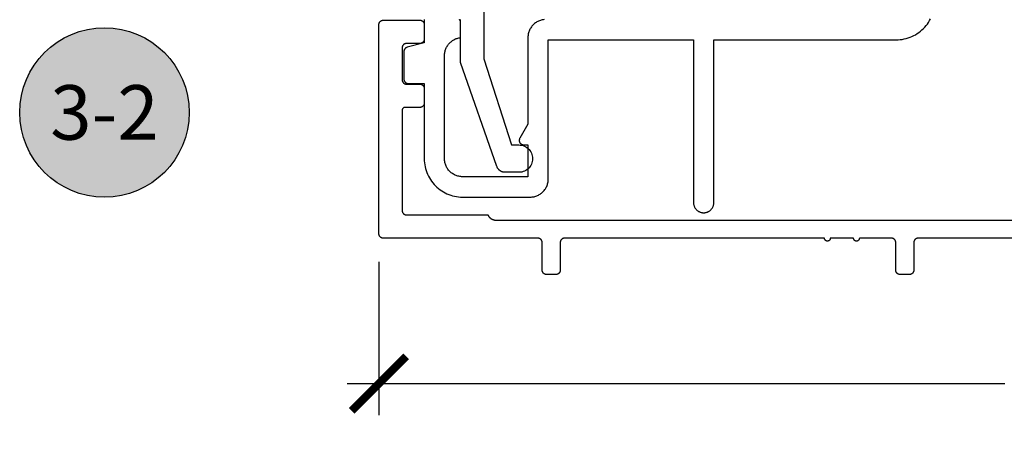
# Model space of a CAD drawing. Units: inches. Extents: x 0 to 152, y 0 to 43.
# Drawn here: x 8 to 11, y 25 to 26 of the extents above; entities that cross this region are included whole.
import ezdxf
from ezdxf import colors
from ezdxf.entities.mleader import LeaderData, LeaderLine
from ezdxf.enums import TextEntityAlignment as Align
from ezdxf.math import Vec2, Vec3

# ---------------------------------------------------------------- set-up
doc = ezdxf.new("R2010")
doc.units = ezdxf.units.IN
doc.header["$LTSCALE"] = 0.5
doc.header["$MEASUREMENT"] = 0
for name, color, linetype in [('Arcadia-Dim', 4, 'Continuous'), ('Arcadia-Profile', 5, 'Continuous'), ('Arcadia-Symb', 7, 'Continuous'), ('Arcadia-Symb-Text', 3, 'Continuous'), ('Arcadia-Text', 3, 'Continuous')]:
    doc.layers.add(name, color=color, linetype=linetype)
doc.styles.get("Standard").update_dxf_attribs({"font": 'ARIALN.TTF'})
doc.dimstyles.new('Arcadia-2', dxfattribs={"dimscale": 2, "dimtxt": 0.0938, "dimasz": 0.0938, "dimexe": 0.0546, "dimexo": 0.0469, "dimgap": 0.0469, "dimtad": 0, "dimtih": 1, "dimdec": 4, "dimrnd": 0.0625, "dimzin": 3, "dimdsep": 46, "dimlunit": 4, "dimtxsty": 'Standard', "dimblk": 'ARCHTICK', "dimcen": 0.0469, "dimdle": 0.0546, "dimclrd": 256, "dimclre": 256, "dimclrt": 256, "dimadec": 0, "dimazin": 0, "dimtfac": 0.75, "dimtix": 1, "dimtmove": 2, "dimatfit": 3, "dimfxl": 1, "dimtolj": 1, "dimtzin": 3, "dimlwd": -3, "dimlwe": -3, "dimarcsym": 0})

# ---------------------------------------------------------------- blocks, each defined once
blk = doc.blocks.new('_ArchTick')
at = {"color": 0, "linetype": 'ByBlock', "lineweight": -3, "const_width": 0.15}
blk.add_lwpolyline([(-0.5, -0.5), (0.5, 0.5)], dxfattribs=at)
blk = doc.blocks.new('*D67')
at = {"layer": 'Arcadia-Dim', "lineweight": -3, "transparency": 16777216}
for p, q in [((8.7618, 25.6268), (8.7618, 25.0995)), ((13.6034, 25.6268), (13.6034, 25.0995)), ((8.6526, 25.2087), (10.916, 25.2087)), ((13.7126, 25.2087), (11.4492, 25.2087))]:
    blk.add_line(p, q, dxfattribs=at)
at = {"layer": 'Defpoints', "color": 0, "lineweight": -3, "transparency": 16777216}
for p in [(8.7618, 25.7206), (13.6034, 25.7206), (8.7618, 25.2087)]:
    blk.add_point(p, dxfattribs=at)
at = {"layer": 'Arcadia-Dim', "lineweight": -3, "transparency": 16777216, "xscale": 0.1876, "yscale": 0.1876, "zscale": 0.1876, "rotation": 180}
blk.add_blockref('_ArchTick', (8.7618, 25.2087), dxfattribs=at)
at = {"layer": 'Arcadia-Dim', "lineweight": -3, "transparency": 16777216, "xscale": 0.1876, "yscale": 0.1876, "zscale": 0.1876}
blk.add_blockref('_ArchTick', (13.6034, 25.2087), dxfattribs=at)
at = {"layer": 'Arcadia-Dim', "lineweight": -3, "transparency": 16777216, "insert": (11.1826, 25.2087), "char_height": 0.1876, "attachment_point": 5}
blk.add_mtext('\\A1;4{\\H0.750000x;\\S13/16;}"', dxfattribs=at)
blk = doc.blocks.new('Keynote')
at = {"layer": 'Arcadia-Symb', "lineweight": -3}
h = blk.add_hatch(color=8, dxfattribs=at)
h.dxf.hatch_style = 1
edge = h.paths.add_edge_path()
edge.add_arc((0, 0), 0.1458, 0, 360)
at = {"layer": 'Defpoints', "lineweight": -3}
blk.add_circle((0, 0), 0.1458, dxfattribs=at)
at = {"layer": 'Arcadia-Symb-Text'}
blk.add_attdef('KEYNOTE_BUBBLE', text='', height=0.0938, dxfattribs=at).set_placement((0, 0), align=Align.MIDDLE_CENTER)

msp = doc.modelspace()

# ---------------------------------------------------------------- linework, layer by layer
at = {"layer": 'Arcadia-Profile'}
for points in [[(9.12249, 26.5164), (9.12249, 26.32625), (9.21811, 26.0294), (9.24349, 26.0294), (9.2484, 26.02914), (9.25326, 26.02837), (9.25801, 26.0271), (9.2626, 26.02533), (9.26699, 26.0231), (9.27111, 26.02042), (9.27494, 26.01733), (9.27842, 26.01385), (9.28151, 26.01002), (9.28419, 26.0059), (9.28642, 26.00151), (9.28819, 25.99692), (9.28946, 25.99217), (9.29023, 25.98731), (9.29049, 25.9824), (9.29023, 25.97748), (9.28946, 25.97263), (9.28819, 25.96787), (9.28642, 25.96328), (9.28419, 25.9589), (9.28151, 25.95477), (9.27842, 25.95095), (9.27494, 25.94747), (9.27111, 25.94437), (9.26699, 25.94169), (9.2626, 25.93946), (9.25801, 25.9377), (9.25326, 25.93642), (9.2484, 25.93566), (9.24349, 25.9354), (9.19613, 25.9354), (9.1949, 25.93542), (9.19367, 25.9355), (9.19244, 25.93563), (9.19122, 25.9358), (9.19, 25.93603), (9.1888, 25.93631), (9.18761, 25.93663), (9.18643, 25.93701), (9.18528, 25.93743), (9.18413, 25.9379), (9.18301, 25.93842), (9.18191, 25.93898), (9.18084, 25.93959), (9.17979, 25.94024), (9.17877, 25.94093), (9.17778, 25.94167), (9.17682, 25.94244), (9.17589, 25.94325), (9.175, 25.94411), (9.17414, 25.94499), (9.17332, 25.94591), (9.17254, 25.94687), (9.17179, 25.94786), (9.17109, 25.94887), (9.17044, 25.94992), (9.16982, 25.95099), (9.16925, 25.95208), (9.16872, 25.9532), (9.16825, 25.95433), (9.16781, 25.95549), (9.04249, 26.31369), (9.04249, 26.4514), (9.04247, 26.45218), (9.04241, 26.45297), (9.0423, 26.45374), (9.04216, 26.45452), (9.04198, 26.45528), (9.04175, 26.45603), (9.04149, 26.45677), (9.04119, 26.4575), (9.04085, 26.45821), (9.04048, 26.4589), (9.04007, 26.45957), (9.03962, 26.46021), (9.03915, 26.46084)], [(11.74777, 25.70874), (10.61777, 25.70874), (10.61699, 25.70872), (10.61621, 25.70866), (10.61543, 25.70856), (10.61466, 25.70841), (10.61389, 25.70823), (10.61314, 25.70801), (10.6124, 25.70774), (10.61167, 25.70744), (10.61096, 25.70711), (10.61027, 25.70673), (10.6096, 25.70632), (10.60896, 25.70588), (10.60833, 25.7054), (10.60774, 25.70489), (10.60717, 25.70435), (10.60663, 25.70378), (10.60612, 25.70318), (10.60564, 25.70256), (10.60519, 25.70191), (10.60478, 25.70124), (10.60441, 25.70055), (10.60407, 25.69984), (10.60377, 25.69912), (10.60351, 25.69838), (10.60329, 25.69762), (10.6031, 25.69686), (10.60296, 25.69609), (10.60286, 25.69531), (10.6028, 25.69453), (10.60277, 25.69374), (10.60277, 25.59874), (10.60275, 25.59796), (10.60269, 25.59717), (10.60259, 25.59639), (10.60245, 25.59562), (10.60226, 25.59486), (10.60204, 25.59411), (10.60178, 25.59337), (10.60148, 25.59264), (10.60114, 25.59193), (10.60076, 25.59124), (10.60035, 25.59057), (10.59991, 25.58992), (10.59943, 25.5893), (10.59892, 25.5887), (10.59838, 25.58813), (10.59781, 25.58759), (10.59721, 25.58708), (10.59659, 25.58661), (10.59594, 25.58616), (10.59527, 25.58575), (10.59458, 25.58538), (10.59388, 25.58504), (10.59315, 25.58474), (10.59241, 25.58448), (10.59166, 25.58425), (10.59089, 25.58407), (10.59012, 25.58393), (10.58934, 25.58382), (10.58856, 25.58376), (10.58777, 25.58374), (10.55577, 25.58374), (10.55499, 25.58376), (10.55421, 25.58382), (10.55343, 25.58393), (10.55266, 25.58407), (10.55189, 25.58425), (10.55114, 25.58448), (10.5504, 25.58474), (10.54967, 25.58504), (10.54896, 25.58538), (10.54827, 25.58575), (10.5476, 25.58616), (10.54696, 25.58661), (10.54633, 25.58708), (10.54574, 25.58759), (10.54517, 25.58813), (10.54463, 25.5887), (10.54412, 25.5893), (10.54364, 25.58992), (10.54319, 25.59057), (10.54278, 25.59124), (10.54241, 25.59193), (10.54207, 25.59264), (10.54177, 25.59337), (10.54151, 25.59411), (10.54129, 25.59486), (10.5411, 25.59562), (10.54096, 25.59639), (10.54086, 25.59717), (10.5408, 25.59796), (10.54077, 25.59874), (10.54077, 25.69374), (10.54075, 25.69453), (10.54069, 25.69531), (10.54059, 25.69609), (10.54045, 25.69686), (10.54026, 25.69762), (10.54004, 25.69838), (10.53978, 25.69912), (10.53948, 25.69984), (10.53914, 25.70055), (10.53876, 25.70124), (10.53835, 25.70191), (10.53791, 25.70256), (10.53743, 25.70318), (10.53692, 25.70378), (10.53638, 25.70435), (10.53581, 25.70489), (10.53521, 25.7054), (10.53459, 25.70588), (10.53394, 25.70632), (10.53327, 25.70673), (10.53258, 25.70711), (10.53188, 25.70744), (10.53115, 25.70774), (10.53041, 25.70801), (10.52966, 25.70823), (10.52889, 25.70841), (10.52812, 25.70856), (10.52734, 25.70866), (10.52656, 25.70872), (10.52577, 25.70874), (10.4155, 25.70874), (10.41545, 25.7077), (10.41529, 25.70666), (10.41502, 25.70565), (10.41464, 25.70467), (10.41416, 25.70374), (10.41359, 25.70286), (10.41294, 25.70205), (10.4122, 25.70131), (10.41138, 25.70065), (10.4105, 25.70008), (10.40957, 25.69961), (10.40859, 25.69923), (10.40758, 25.69896), (10.40655, 25.6988), (10.4055, 25.69874), (10.40446, 25.6988), (10.40343, 25.69896), (10.40241, 25.69923), (10.40144, 25.69961), (10.4005, 25.70008), (10.39963, 25.70065), (10.39881, 25.70131), (10.39807, 25.70205), (10.39741, 25.70286), (10.39684, 25.70374), (10.39637, 25.70467), (10.39599, 25.70565), (10.39572, 25.70666), (10.39556, 25.7077), (10.3955, 25.70874), (10.3155, 25.70874), (10.31545, 25.7077), (10.31529, 25.70666), (10.31502, 25.70565), (10.31464, 25.70467), (10.31416, 25.70374), (10.31359, 25.70286), (10.31294, 25.70205), (10.3122, 25.70131), (10.31138, 25.70065), (10.3105, 25.70008), (10.30957, 25.69961), (10.30859, 25.69923), (10.30758, 25.69896), (10.30655, 25.6988), (10.3055, 25.69874), (10.30446, 25.6988), (10.30343, 25.69896), (10.30241, 25.69923), (10.30144, 25.69961), (10.3005, 25.70008), (10.29963, 25.70065), (10.29881, 25.70131), (10.29807, 25.70205), (10.29741, 25.70286), (10.29684, 25.70374), (10.29637, 25.70467), (10.29599, 25.70565), (10.29572, 25.70666), (10.29556, 25.7077), (10.2955, 25.70874), (9.40077, 25.70874), (9.39999, 25.70872), (9.39921, 25.70866), (9.39843, 25.70856), (9.39766, 25.70841), (9.39689, 25.70823), (9.39614, 25.70801), (9.3954, 25.70774), (9.39467, 25.70744), (9.39396, 25.70711), (9.39327, 25.70673), (9.3926, 25.70632), (9.39196, 25.70588), (9.39133, 25.7054), (9.39074, 25.70489), (9.39017, 25.70435), (9.38963, 25.70378), (9.38912, 25.70318), (9.38864, 25.70256), (9.38819, 25.70191), (9.38778, 25.70124), (9.38741, 25.70055), (9.38707, 25.69984), (9.38677, 25.69912), (9.38651, 25.69838), (9.38629, 25.69762), (9.3861, 25.69686), (9.38596, 25.69609), (9.38586, 25.69531), (9.38579, 25.69453), (9.38577, 25.69374), (9.38577, 25.59874), (9.38575, 25.59796), (9.38569, 25.59717), (9.38559, 25.59639), (9.38545, 25.59562), (9.38526, 25.59486), (9.38504, 25.59411), (9.38478, 25.59337), (9.38448, 25.59264), (9.38414, 25.59193), (9.38376, 25.59124), (9.38335, 25.59057), (9.38291, 25.58992), (9.38243, 25.5893), (9.38192, 25.5887), (9.38138, 25.58813), (9.38081, 25.58759), (9.38021, 25.58708), (9.37959, 25.58661), (9.37894, 25.58616), (9.37827, 25.58575), (9.37758, 25.58538), (9.37688, 25.58504), (9.37615, 25.58474), (9.37541, 25.58448), (9.37466, 25.58425), (9.37389, 25.58407), (9.37312, 25.58393), (9.37234, 25.58382), (9.37156, 25.58376), (9.37077, 25.58374), (9.33877, 25.58374), (9.33799, 25.58376), (9.33721, 25.58382), (9.33643, 25.58393), (9.33566, 25.58407), (9.33489, 25.58425), (9.33414, 25.58448), (9.3334, 25.58474), (9.33267, 25.58504), (9.33196, 25.58538), (9.33127, 25.58575), (9.3306, 25.58616), (9.32996, 25.58661), (9.32933, 25.58708), (9.32874, 25.58759), (9.32817, 25.58813), (9.32763, 25.5887), (9.32712, 25.5893), (9.32664, 25.58992), (9.32619, 25.59057), (9.32578, 25.59124), (9.32541, 25.59193), (9.32507, 25.59264), (9.32477, 25.59337), (9.32451, 25.59411), (9.32429, 25.59486), (9.3241, 25.59562), (9.32396, 25.59639), (9.32386, 25.59717), (9.32379, 25.59796), (9.32377, 25.59874), (9.32377, 25.69374), (9.32375, 25.69453), (9.32369, 25.69531), (9.32359, 25.69609), (9.32345, 25.69686), (9.32326, 25.69762), (9.32304, 25.69838), (9.32278, 25.69912), (9.32248, 25.69984), (9.32214, 25.70055), (9.32176, 25.70124), (9.32135, 25.70191), (9.32091, 25.70256), (9.32043, 25.70318), (9.31992, 25.70378), (9.31938, 25.70435), (9.31881, 25.70489), (9.31821, 25.7054), (9.31759, 25.70588), (9.31694, 25.70632), (9.31627, 25.70673), (9.31558, 25.70711), (9.31488, 25.70744), (9.31415, 25.70774), (9.31341, 25.70801), (9.31266, 25.70823), (9.31189, 25.70841), (9.31112, 25.70856), (9.31034, 25.70866), (9.30956, 25.70872), (9.30877, 25.70874), (8.77677, 25.70874), (8.77599, 25.70876), (8.77521, 25.70882), (8.77443, 25.70893), (8.77366, 25.70907), (8.77289, 25.70925), (8.77214, 25.70948), (8.7714, 25.70974), (8.77067, 25.71004), (8.76996, 25.71038), (8.76927, 25.71075), (8.7686, 25.71116), (8.76796, 25.71161), (8.76733, 25.71208), (8.76674, 25.71259), (8.76617, 25.71313), (8.76563, 25.7137), (8.76512, 25.7143), (8.76464, 25.71492), (8.76419, 25.71557), (8.76378, 25.71624), (8.76341, 25.71693), (8.76307, 25.71764), (8.76277, 25.71837), (8.76251, 25.71911), (8.76229, 25.71986), (8.7621, 25.72062), (8.76196, 25.72139), (8.76186, 25.72217), (8.76179, 25.72296), (8.76177, 25.72374), (8.76177, 26.44374), (8.76179, 26.44453), (8.76186, 26.44531), (8.76196, 26.44609), (8.7621, 26.44686), (8.76229, 26.44762), (8.76251, 26.44838), (8.76277, 26.44912), (8.76307, 26.44984), (8.76341, 26.45055), (8.76378, 26.45124), (8.76419, 26.45191), (8.76464, 26.45256), (8.76512, 26.45318), (8.76563, 26.45378), (8.76617, 26.45435), (8.76674, 26.45489), (8.76733, 26.4554), (8.76796, 26.45588), (8.7686, 26.45632), (8.76927, 26.45673), (8.76996, 26.45711), (8.77067, 26.45744), (8.7714, 26.45774), (8.77214, 26.45801), (8.77289, 26.45823), (8.77366, 26.45841), (8.77443, 26.45856), (8.77521, 26.45866), (8.77599, 26.45872), (8.77677, 26.45874), (8.90277, 26.45874), (8.90356, 26.45872), (8.90434, 26.45866), (8.90512, 26.45856), (8.90589, 26.45841), (8.90666, 26.45823), (8.90741, 26.45801), (8.90815, 26.45774), (8.90888, 26.45744), (8.90958, 26.45711), (8.91027, 26.45673), (8.91094, 26.45632), (8.91159, 26.45588), (8.91221, 26.4554), (8.91281, 26.45489), (8.91338, 26.45435), (8.91392, 26.45378), (8.91443, 26.45318), (8.91491, 26.45256), (8.91535, 26.45191), (8.91576, 26.45124), (8.91614, 26.45055), (8.91648, 26.44984), (8.91678, 26.44912), (8.91704, 26.44838), (8.91726, 26.44762), (8.91745, 26.44686), (8.91759, 26.44609), (8.91769, 26.44531), (8.91775, 26.44453), (8.91777, 26.44374), (8.91777, 26.39374), (8.91775, 26.39296), (8.91769, 26.39217), (8.91759, 26.39139), (8.91745, 26.39062), (8.91726, 26.38986), (8.91704, 26.38911), (8.91678, 26.38837), (8.91648, 26.38764), (8.91614, 26.38693), (8.91576, 26.38624), (8.91535, 26.38557), (8.91491, 26.38492), (8.91443, 26.3843), (8.91392, 26.3837), (8.91338, 26.38313), (8.91281, 26.38259), (8.91221, 26.38208), (8.91159, 26.38161), (8.91094, 26.38116), (8.91027, 26.38075), (8.90958, 26.38038), (8.90888, 26.38004), (8.90815, 26.37974), (8.90741, 26.37948), (8.90666, 26.37925), (8.90589, 26.37907), (8.90512, 26.37893), (8.90434, 26.37882), (8.90356, 26.37876), (8.90277, 26.37874), (8.85677, 26.37874), (8.85599, 26.37872), (8.85521, 26.37866), (8.85443, 26.37856), (8.85366, 26.37841), (8.85289, 26.37823), (8.85214, 26.37801), (8.8514, 26.37774), (8.85067, 26.37744), (8.84996, 26.37711), (8.84927, 26.37673), (8.8486, 26.37632), (8.84796, 26.37588), (8.84733, 26.3754), (8.84674, 26.37489), (8.84617, 26.37435), (8.84563, 26.37378), (8.84512, 26.37318), (8.84464, 26.37256), (8.84419, 26.37191), (8.84378, 26.37124), (8.84341, 26.37055), (8.84307, 26.36984), (8.84277, 26.36912), (8.84251, 26.36838), (8.84229, 26.36762), (8.8421, 26.36686), (8.84196, 26.36609), (8.84186, 26.36531), (8.84179, 26.36453), (8.84177, 26.36374), (8.84177, 26.25374), (8.84179, 26.25296), (8.84186, 26.25217), (8.84196, 26.25139), (8.8421, 26.25062), (8.84229, 26.24986), (8.84251, 26.24911), (8.84277, 26.24837), (8.84307, 26.24764), (8.84341, 26.24693), (8.84378, 26.24624), (8.84419, 26.24557), (8.84464, 26.24492), (8.84512, 26.2443), (8.84563, 26.2437), (8.84617, 26.24313), (8.84674, 26.24259), (8.84733, 26.24208), (8.84796, 26.24161), (8.8486, 26.24116), (8.84927, 26.24075), (8.84996, 26.24038), (8.85067, 26.24004), (8.8514, 26.23974), (8.85214, 26.23948), (8.85289, 26.23925), (8.85366, 26.23907), (8.85443, 26.23893), (8.85521, 26.23882), (8.85599, 26.23876), (8.85677, 26.23874), (8.90277, 26.23874), (8.90356, 26.23872), (8.90434, 26.23866), (8.90512, 26.23856), (8.90589, 26.23841), (8.90666, 26.23823), (8.90741, 26.23801), (8.90815, 26.23774), (8.90888, 26.23744), (8.90958, 26.23711), (8.91027, 26.23673), (8.91094, 26.23632), (8.91159, 26.23588), (8.91221, 26.2354), (8.91281, 26.23489), (8.91338, 26.23435), (8.91392, 26.23378), (8.91443, 26.23318), (8.91491, 26.23256), (8.91535, 26.23191), (8.91576, 26.23124), (8.91614, 26.23055), (8.91648, 26.22984), (8.91678, 26.22912), (8.91704, 26.22838), (8.91726, 26.22762), (8.91745, 26.22686), (8.91759, 26.22609), (8.91769, 26.22531), (8.91775, 26.22453), (8.91777, 26.22374), (8.91777, 26.17374), (8.91775, 26.17296), (8.91769, 26.17217), (8.91759, 26.17139), (8.91745, 26.17062), (8.91726, 26.16986), (8.91704, 26.16911), (8.91678, 26.16837), (8.91648, 26.16764), (8.91614, 26.16693), (8.91576, 26.16624), (8.91535, 26.16557), (8.91491, 26.16492), (8.91443, 26.1643), (8.91392, 26.1637), (8.91338, 26.16313), (8.91281, 26.16259), (8.91221, 26.16208), (8.91159, 26.16161), (8.91094, 26.16116), (8.91027, 26.16075), (8.90958, 26.16038), (8.90888, 26.16004), (8.90815, 26.15974), (8.90741, 26.15948), (8.90666, 26.15925), (8.90589, 26.15907), (8.90512, 26.15893), (8.90434, 26.15882), (8.90356, 26.15876), (8.90277, 26.15874), (8.85177, 26.15874), (8.85125, 26.15873), (8.85073, 26.15869), (8.85021, 26.15862), (8.8497, 26.15852), (8.84919, 26.1584), (8.84868, 26.15825), (8.84819, 26.15808), (8.84771, 26.15788), (8.84723, 26.15765), (8.84677, 26.1574), (8.84633, 26.15713), (8.8459, 26.15683), (8.84548, 26.15651), (8.84508, 26.15617), (8.8447, 26.15581), (8.84434, 26.15543), (8.844, 26.15503), (8.84368, 26.15462), (8.84339, 26.15419), (8.84311, 26.15374), (8.84286, 26.15328), (8.84264, 26.15281), (8.84244, 26.15232), (8.84226, 26.15183), (8.84212, 26.15133), (8.84199, 26.15082), (8.8419, 26.15031), (8.84183, 26.14979), (8.84179, 26.14926), (8.84177, 26.14874), (8.84177, 25.80374), (8.84179, 25.80296), (8.84186, 25.80217), (8.84196, 25.80139), (8.8421, 25.80062), (8.84229, 25.79986), (8.84251, 25.79911), (8.84277, 25.79837), (8.84307, 25.79764), (8.84341, 25.79693), (8.84378, 25.79624), (8.84419, 25.79557), (8.84464, 25.79492), (8.84512, 25.7943), (8.84563, 25.7937), (8.84617, 25.79313), (8.84674, 25.79259), (8.84733, 25.79208), (8.84796, 25.79161), (8.8486, 25.79116), (8.84927, 25.79075), (8.84996, 25.79038), (8.85067, 25.79004), (8.8514, 25.78974), (8.85214, 25.78948), (8.85289, 25.78925), (8.85366, 25.78907), (8.85443, 25.78893), (8.85521, 25.78882), (8.85599, 25.78876), (8.85677, 25.78874), (9.13677, 25.78874), (9.13729, 25.78768), (9.13784, 25.78665), (9.13843, 25.78563), (9.13906, 25.78464), (9.13973, 25.78367), (9.14043, 25.78273), (9.14117, 25.78181), (9.14195, 25.78093), (9.14275, 25.78007), (9.14359, 25.77924), (9.14446, 25.77845), (9.14536, 25.77769), (9.14628, 25.77697), (9.14724, 25.77628), (9.14821, 25.77563), (9.14922, 25.77501), (9.15024, 25.77444), (9.15129, 25.7739), (9.15235, 25.7734), (9.15344, 25.77295), (9.15454, 25.77253), (9.15565, 25.77216), (9.15678, 25.77183), (9.15792, 25.77154), (9.15907, 25.7713), (9.16023, 25.7711), (9.1614, 25.77094), (9.16257, 25.77083), (9.16374, 25.77076), (9.16492, 25.77074), (11.17277, 25.77074)], [(8.91762, 26.46121), (8.91762, 26.38121), (8.85874, 26.36543), (8.85811, 26.36524), (8.85749, 26.36503), (8.85688, 26.3648), (8.85628, 26.36453), (8.8557, 26.36424), (8.85512, 26.36393), (8.85456, 26.36359), (8.85402, 26.36323), (8.85349, 26.36284), (8.85298, 26.36243), (8.85249, 26.362), (8.85202, 26.36155), (8.85156, 26.36107), (8.85113, 26.36058), (8.85072, 26.36007), (8.85034, 26.35954), (8.84997, 26.359), (8.84963, 26.35844), (8.84932, 26.35787), (8.84903, 26.35728), (8.84877, 26.35668), (8.84853, 26.35607), (8.84832, 26.35545), (8.84813, 26.35482), (8.84798, 26.35419), (8.84785, 26.35354), (8.84775, 26.3529), (8.84768, 26.35225), (8.84764, 26.35159), (8.84762, 26.35094), (8.84762, 26.25621), (8.84764, 26.25542), (8.84771, 26.25464), (8.84781, 26.25386), (8.84795, 26.25309), (8.84813, 26.25232), (8.84836, 26.25157), (8.84862, 26.25083), (8.84892, 26.2501), (8.84926, 26.2494), (8.84963, 26.24871), (8.85004, 26.24804), (8.85049, 26.24739), (8.85097, 26.24677), (8.85148, 26.24617), (8.85202, 26.2456), (8.85259, 26.24506), (8.85318, 26.24455), (8.85381, 26.24407), (8.85445, 26.24363), (8.85512, 26.24321), (8.85581, 26.24284), (8.85652, 26.2425), (8.85725, 26.2422), (8.85799, 26.24194), (8.85874, 26.24172), (8.8595, 26.24153), (8.86028, 26.24139), (8.86106, 26.24129), (8.86184, 26.24123), (8.86262, 26.24121), (8.91762, 26.24121), (8.91762, 25.98221), (8.9178, 25.9753), (8.91835, 25.96841), (8.91925, 25.96156), (8.92051, 25.95476), (8.92212, 25.94804), (8.92408, 25.94142), (8.92639, 25.9349), (8.92904, 25.92852), (8.93201, 25.92228), (8.93531, 25.91621), (8.93892, 25.91031), (8.94283, 25.90462), (8.94704, 25.89914), (8.95153, 25.89388), (8.95629, 25.88887), (8.9613, 25.88411), (8.96655, 25.87962), (8.97204, 25.87542), (8.97773, 25.8715), (8.98362, 25.86789), (8.9897, 25.86459), (8.99593, 25.86162), (9.00232, 25.85897), (9.00883, 25.85667), (9.01546, 25.8547), (9.02218, 25.85309), (9.02897, 25.85183), (9.03583, 25.85093), (9.04272, 25.85039), (9.04962, 25.85021), (9.28262, 25.85021), (9.28587, 25.85029), (9.2891, 25.85054), (9.29232, 25.85097), (9.29551, 25.85156), (9.29867, 25.85232), (9.30178, 25.85324), (9.30484, 25.85432), (9.30784, 25.85557), (9.31077, 25.85696), (9.31362, 25.85851), (9.31639, 25.86021), (9.31907, 25.86205), (9.32164, 25.86402), (9.32411, 25.86613), (9.32646, 25.86836), (9.3287, 25.87072), (9.33081, 25.87319), (9.33278, 25.87576), (9.33462, 25.87844), (9.33632, 25.88121), (9.33787, 25.88406), (9.33926, 25.88699), (9.34051, 25.88999), (9.34159, 25.89305), (9.34251, 25.89616), (9.34327, 25.89931), (9.34386, 25.90251), (9.34428, 25.90572), (9.34454, 25.90896), (9.34462, 25.91221), (9.34462, 26.39121), (9.84462, 26.39121), (9.84462, 25.83121), (9.84467, 25.82937), (9.84482, 25.82755), (9.84505, 25.82573), (9.84539, 25.82393), (9.84582, 25.82215), (9.84634, 25.82039), (9.84695, 25.81866), (9.84765, 25.81697), (9.84844, 25.81532), (9.84931, 25.81371), (9.85027, 25.81214), (9.85131, 25.81063), (9.85242, 25.80918), (9.85361, 25.80779), (9.85487, 25.80646), (9.8562, 25.8052), (9.8576, 25.80401), (9.85905, 25.80289), (9.86056, 25.80185), (9.86212, 25.80089), (9.86373, 25.80002), (9.86539, 25.79923), (9.86708, 25.79853), (9.86881, 25.79792), (9.87056, 25.7974), (9.87235, 25.79697), (9.87415, 25.79664), (9.87597, 25.7964), (9.87779, 25.79625), (9.87962, 25.79621), (9.88146, 25.79625), (9.88328, 25.7964), (9.8851, 25.79664), (9.8869, 25.79697), (9.88868, 25.7974), (9.89044, 25.79792), (9.89217, 25.79853), (9.89386, 25.79923), (9.89551, 25.80002), (9.89712, 25.80089), (9.89869, 25.80185), (9.9002, 25.80289), (9.90165, 25.80401), (9.90304, 25.8052), (9.90437, 25.80646), (9.90563, 25.80779), (9.90682, 25.80918), (9.90794, 25.81063), (9.90898, 25.81214), (9.90993, 25.81371), (9.91081, 25.81532), (9.9116, 25.81697), (9.9123, 25.81866), (9.91291, 25.82039), (9.91343, 25.82215), (9.91386, 25.82393), (9.91419, 25.82573), (9.91443, 25.82755), (9.91458, 25.82937), (9.91462, 25.83121), (9.91462, 26.39121), (10.54262, 26.39121), (10.54953, 26.39139), (10.55642, 26.39193), (10.56327, 26.39283), (10.57007, 26.39409), (10.57679, 26.3957), (10.58341, 26.39767), (10.58993, 26.39997), (10.59631, 26.40262), (10.60255, 26.40559), (10.60862, 26.40889), (10.61452, 26.4125), (10.62021, 26.41642), (10.62569, 26.42062), (10.63095, 26.42511), (10.63596, 26.42987), (10.64072, 26.43488), (10.64521, 26.44014), (10.64941, 26.44562), (10.65333, 26.45131), (10.65694, 26.45721), (10.66024, 26.46328)], [(9.33014, 26.46087), (9.32692, 26.46044), (9.32373, 26.45985), (9.32058, 26.45909), (9.31746, 26.45817), (9.3144, 26.45709), (9.31141, 26.45585), (9.30848, 26.45445), (9.30562, 26.4529), (9.30286, 26.4512), (9.30018, 26.44936), (9.29761, 26.44739), (9.29514, 26.44528), (9.29278, 26.44305), (9.29055, 26.44069), (9.28844, 26.43822), (9.28646, 26.43565), (9.28463, 26.43297), (9.28293, 26.43021), (9.28138, 26.42735), (9.27998, 26.42442), (9.27874, 26.42142), (9.27766, 26.41836), (9.27674, 26.41525), (9.27598, 26.4121), (9.27539, 26.4089), (9.27496, 26.40569), (9.27471, 26.40245), (9.27462, 26.39921), (9.27462, 26.10119), (9.24663, 26.05271), (9.24614, 26.05178), (9.24572, 26.05082), (9.24536, 26.04984), (9.24507, 26.04883), (9.24485, 26.04781), (9.24471, 26.04677), (9.24463, 26.04573), (9.24463, 26.04468), (9.24471, 26.04364), (9.24485, 26.0426), (9.24507, 26.04158), (9.24536, 26.04057), (9.24572, 26.03959), (9.24614, 26.03863), (9.24663, 26.03771), (9.24719, 26.03682), (9.2478, 26.03597), (9.24848, 26.03517), (9.2492, 26.03442), (9.24998, 26.03371), (9.25081, 26.03307), (9.25167, 26.03248), (9.25258, 26.03196), (9.25352, 26.0315), (9.25449, 26.03111), (9.25549, 26.03079), (9.2565, 26.03053), (9.25754, 26.03035), (9.25858, 26.03024), (9.25962, 26.03021), (9.27462, 26.03021), (9.27462, 25.92021), (9.04962, 25.92021), (9.04638, 25.92029), (9.04314, 25.92054), (9.03992, 25.92097), (9.03673, 25.92156), (9.03358, 25.92232), (9.03046, 25.92324), (9.0274, 25.92432), (9.02441, 25.92557), (9.02148, 25.92696), (9.01862, 25.92851), (9.01586, 25.93021), (9.01318, 25.93205), (9.01061, 25.93402), (9.00814, 25.93613), (9.00578, 25.93836), (9.00355, 25.94072), (9.00144, 25.94319), (8.99946, 25.94576), (8.99763, 25.94844), (8.99593, 25.95121), (8.99438, 25.95406), (8.99298, 25.95699), (8.99174, 25.95999), (8.99066, 25.96305), (8.98974, 25.96616), (8.98898, 25.96931), (8.98839, 25.97251), (8.98796, 25.97572), (8.98771, 25.97896), (8.98762, 25.98221), (8.98762, 26.33721), (8.9877, 26.34022), (8.98792, 26.34322), (8.98828, 26.34621), (8.98879, 26.34918), (8.98944, 26.35212), (8.99024, 26.35503), (8.99118, 26.35789), (8.99225, 26.3607), (8.99346, 26.36346), (8.9948, 26.36616), (8.99627, 26.36879), (8.99787, 26.37134), (8.99959, 26.37381), (9.00142, 26.3762), (9.00337, 26.3785), (9.00543, 26.38069), (9.0076, 26.38279), (9.00986, 26.38478), (9.01222, 26.38665), (9.01467, 26.38841), (9.01719, 26.39005), (9.0198, 26.39156), (9.02247, 26.39294), (9.02521, 26.3942), (9.02801, 26.39532), (9.03086, 26.3963), (9.03375, 26.39714), (9.03668, 26.39784), (9.03964, 26.3984), (9.04262, 26.39881), (9.04262, 26.39921), (9.04262, 26.46121)]]:
    msp.add_lwpolyline(points, dxfattribs=at)

# ---------------------------------------------------------------- block references
at = {"layer": 'Arcadia-Text', "lineweight": -3, "xscale": 2, "yscale": 2, "zscale": 2}
msp.add_blockref('Keynote', (7.81692, 26.14136), dxfattribs=at).add_auto_attribs({'KEYNOTE_BUBBLE': '3-2'})

# ---------------------------------------------------------------- dimensions: what is measured, and where the dimension line sits
at = {"layer": 'Arcadia-Dim', "lineweight": -3}
dim = msp.add_linear_dim(base=(8.76177, 25.20874), p1=(13.60345, 25.72062), p2=(8.76177, 25.72062), dimstyle='Arcadia-2', dxfattribs=at)
dim.commit()
dim.dimension.update_dxf_attribs({"geometry": '*D67', "text_midpoint": (11.18261, 25.20874)})

# ---------------------------------------------------------------- leaders
at = {"layer": 'Arcadia-Text', "lineweight": -3}
ml = msp.add_multileader_mtext('Standard', dxfattribs=at)
ml.set_content('\\A1;Setting Block [ 1 {\\H0.7x;\\S1/4;}" x {\\H0.7x;\\S13/16;}" x 4" ]\\PSB_1.2500X0.8125X4', color=256)
ml.set_leader_properties()
ml.build(insert=Vec2(0, 0))
ml.multileader.update_dxf_attribs({"dogleg_length": 0.36, "arrow_head_size": 0.24})
ctx = ml.context
ctx.base_point, ctx.char_height, ctx.arrow_head_size, ctx.landing_gap_size, ctx.plane_origin = Vec3(10.94003, 28.60496), 0.18, 0.24, 0.18, Vec3(10.55775, 27.03753)
notes = []
notes.append((ctx, [(0, (1, 1, 0), (10.65427, 28.60496), (1, 0), 0.28575, [(0, [(10.25739, 27.27471)], 0, [])])]))
ctx.mtext.insert, ctx.mtext.flow_direction = Vec3(11.12003, 28.71067), 5
for ctx, leaders in notes:
    for number, flags, end, landing, length, lines in leaders:
        leader = LeaderData()
        leader.index, (leader.has_last_leader_line, leader.has_dogleg_vector, leader.attachment_direction) = number, flags
        leader.last_leader_point, leader.dogleg_vector, leader.dogleg_length = Vec3(end), Vec3(landing), length
        for number, points, colour, breaks in lines:
            line = LeaderLine()
            line.index, line.vertices, line.color, line.breaks = number, Vec3.list(points), colors.encode_raw_color(colour), breaks
            leader.lines.append(line)
        ctx.leaders.append(leader)

doc.saveas('drawing.dxf')
